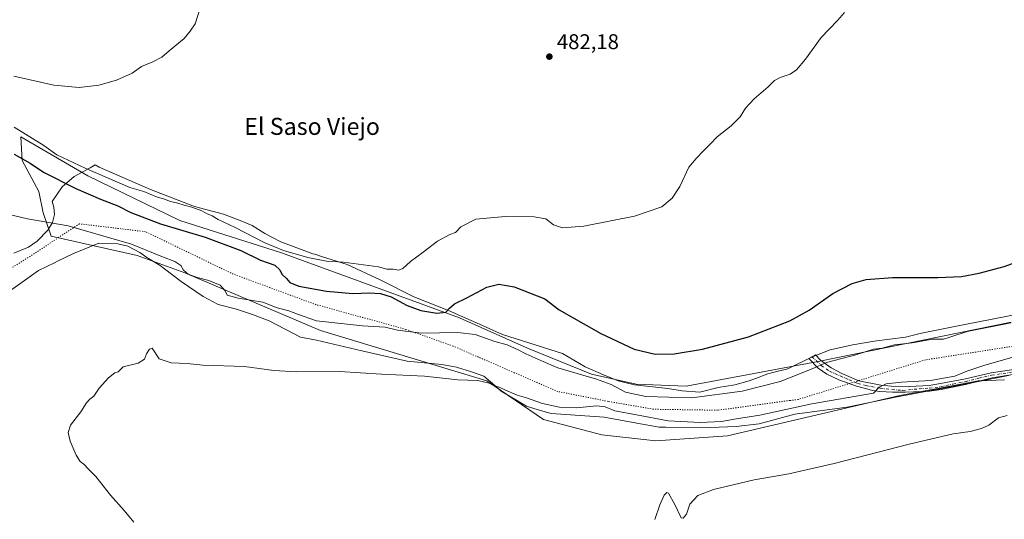
# Model space of a CAD drawing. Units: metres. Extents: x 634873 to 638334, y 4722806 to 4725187.
# Drawn here: x 635753 to 636216, y 4723524 to 4723759 of the extents above; entities that cross this region are included whole.
import ezdxf
from ezdxf.enums import TextEntityAlignment as Align

# ---------------------------------------------------------------- set-up
doc = ezdxf.new("R2010")
doc.units = ezdxf.units.M
doc.header["$MEASUREMENT"] = 0
doc.linetypes.add('DGN Style 4', pattern=[2.638475, 1.318413, -0.659207, 0.001648, -0.659207])
doc.linetypes.add('DGN Style 5', pattern=[1.153612, 0.494405, -0.659207])
for name, color, linetype, lineweight in [('Camino Cxs', 7, 'Continuous', 0), ('Camino eje', 30, 'DGN Style 4', 13), ('Cultivos herbáceos CxS', 92, 'Continuous', 0), ('Curva de nivel maestra', 30, 'Continuous', 30), ('Curva de nivel normal', 30, 'Continuous', 0), ('Matorral CxS', 135, 'Continuous', 0), ('Punto de cota en terreno', 7, 'Continuous', 0), ('Rótulo de punto de cota en terreno', 7, 'Continuous', 0), ('Texto cartográfico', 7, 'Continuous', 0), ('Vía pecuaria CxS', 92, 'Continuous', 13), ('Vía pecuaria eje', 92, 'DGN Style 5', 0)]:
    doc.layers.add(name, color=color, linetype=linetype, lineweight=lineweight)
doc.styles.add('Style-Arial', font='txt')

# ---------------------------------------------------------------- blocks, each defined once
blk = doc.blocks.new('5PATER')
at = {"layer": 'Matorral CxS', "linetype": 'Continuous', "lineweight": 0}
h = blk.add_hatch(color=51, dxfattribs=at)
edge = h.paths.add_edge_path()
edge.add_ellipse((0, 0), major_axis=(-0.11, -0.111), ratio=0.999422, start_angle=0, end_angle=360)

msp = doc.modelspace()

# ---------------------------------------------------------------- linework, layer by layer
at = {"layer": 'Camino Cxs', "color": 7, "linetype": 'Continuous', "lineweight": 0}
msp.add_polyline3d([(636223.45, 4723592.88, 463.29), (636209.81, 4723590.84, 463.74), (636197.31, 4723587.6, 464.32), (636185.84, 4723585.26, 464.48), (636180.38, 4723584.57, 464.62), (636169.06, 4723584.06, 464.59), (636162.94, 4723584.08, 464.77), (636157.01, 4723584.41, 465.16), (636153.8, 4723584.88, 465.54), (636146.14, 4723586.81, 466.6), (636137.81, 4723589.8, 467.99), (636132.07, 4723592.52, 469.16), (636128.06, 4723595.28, 470.62), (636123.6, 4723599.89, 472.13), (636126.81, 4723601.65, 472.12), (636129.21, 4723599.03, 471.45), (636134.14, 4723595.49, 469.99), (636139.21, 4723592.86, 468.64), (636147.13, 4723589.41, 467.1), (636157.59, 4723587.27, 465.64), (636162.31, 4723586.78, 465.23), (636170.65, 4723586.6, 464.99), (636171.2, 4723586.7, 465.01), (636180.17, 4723587.16, 465), (636185.52, 4723588.03, 465), (636197.31, 4723590.31, 464.82), (636209.34, 4723593.16, 464.3), (636223.1, 4723595.22, 463.89)], dxfattribs=at)
msp.add_polyline3d([(636223.45, 4723592.88, 463.29), (636209.81, 4723590.84, 463.74), (636197.31, 4723587.6, 464.32), (636185.84, 4723585.26, 464.48), (636180.38, 4723584.57, 464.62), (636169.06, 4723584.06, 464.59), (636162.94, 4723584.08, 464.77), (636157.01, 4723584.41, 465.16), (636153.8, 4723584.88, 465.54), (636146.14, 4723586.81, 466.6), (636137.81, 4723589.8, 467.99), (636132.07, 4723592.52, 469.16), (636128.06, 4723595.28, 470.62), (636123.6, 4723599.89, 472.13), (636126.81, 4723601.65, 472.12), (636129.21, 4723599.03, 471.45), (636134.14, 4723595.49, 469.99), (636139.21, 4723592.86, 468.64), (636147.13, 4723589.41, 467.1), (636157.59, 4723587.27, 465.64), (636162.31, 4723586.78, 465.23), (636170.65, 4723586.6, 464.99), (636171.2, 4723586.7, 465.01), (636180.17, 4723587.16, 465), (636185.52, 4723588.03, 465), (636197.31, 4723590.31, 464.82), (636209.34, 4723593.16, 464.3), (636223.1, 4723595.22, 463.89)], dxfattribs=at)
at = {"layer": 'Camino eje', "color": 30, "linetype": 'DGN Style 4', "lineweight": 13}
msp.add_polyline3d([(636125.08, 4723600.7, 472.1), (636129.54, 4723596.61, 470.82), (636133.45, 4723593.84, 469.46), (636142.68, 4723589.84, 467.64), (636146.64, 4723588.11, 466.84), (636150.47, 4723587.15, 466.27), (636157.3, 4723585.84, 465.4), (636167.74, 4723584.8, 464.72), (636175.61, 4723585.63, 464.84), (636180.28, 4723585.87, 464.81), (636183.01, 4723586.21, 464.78), (636185.68, 4723586.65, 464.73), (636191.42, 4723587.82, 464.73), (636197.31, 4723588.96, 464.57), (636203.56, 4723590.58, 464.26), (636209.58, 4723592, 464.01), (636223.28, 4723594.05, 463.59)], dxfattribs=at)
at = {"layer": 'Cultivos herbáceos CxS', "color": 92, "linetype": 'Continuous', "lineweight": 0}
msp.add_polyline3d([(636218.71, 4723616.87, 471.24), (636128.12, 4723598.44, 471.57), (636066.02, 4723586.77, 472.31), (636042.5, 4723587.71, 472.12), (636021.47, 4723592.5, 471.47), (635991.44, 4723604.78, 471.88), (635959.48, 4723618.94, 474.05), (635875.84, 4723649.53, 479.92), (635827.99, 4723664.73, 477.88), (635784.7, 4723685.72, 479.51), (635753.26, 4723703.99, 479.71), (635753.91, 4723692.91, 475.29), (635761.73, 4723678.41, 472.88), (635763.77, 4723668.28, 471.18), (635767.46, 4723657.31, 468.93), (635808.03, 4723648.18, 469.61), (635830.35, 4723640.06, 470.05), (635894.13, 4723612.94, 469.53), (635972.34, 4723589.33, 465.41), (635998.89, 4723571.22, 464.03), (636026.31, 4723563.98, 463.36), (636051.76, 4723561.16, 463.18), (636085.39, 4723563.54, 464.04), (636166.45, 4723582.47, 464.49), (636200.15, 4723588.76, 464.59), (636203.2, 4723589.33, 464.42), (636211.75, 4723589.7, 463.7), (636215.65, 4723589.86, 463.48)], dxfattribs=at)
msp.add_polyline3d([(636218.71, 4723616.87, 471.24), (636128.12, 4723598.44, 471.57), (636066.02, 4723586.77, 472.31), (636042.5, 4723587.71, 472.12), (636021.47, 4723592.5, 471.47), (635991.44, 4723604.78, 471.88), (635959.48, 4723618.94, 474.05), (635875.84, 4723649.53, 479.92), (635827.99, 4723664.73, 477.88), (635784.7, 4723685.72, 479.51), (635753.26, 4723703.99, 479.71), (635753.91, 4723692.91, 475.29), (635761.73, 4723678.41, 472.88), (635763.77, 4723668.28, 471.18), (635767.46, 4723657.31, 468.93), (635808.03, 4723648.18, 469.61), (635830.35, 4723640.06, 470.05), (635894.13, 4723612.94, 469.53), (635972.34, 4723589.33, 465.41), (635998.89, 4723571.22, 464.03), (636026.31, 4723563.98, 463.36), (636051.76, 4723561.16, 463.18), (636085.39, 4723563.54, 464.04), (636166.45, 4723582.47, 464.49), (636200.15, 4723588.76, 464.59), (636203.2, 4723589.33, 464.42), (636211.75, 4723589.7, 463.7), (636215.65, 4723589.86, 463.48)], dxfattribs=at)
at = {"layer": 'Curva de nivel maestra', "color": 30, "linetype": 'Continuous', "lineweight": 30, "elevation": 475, "flags": 128}
for points in [[(635750.18, 4723695.92), (635757.62, 4723691.64), (635763.9, 4723687.5), (635779.18, 4723679.82), (635790.71, 4723674.71), (635798.84, 4723671.55), (635804.98, 4723668.54), (635818.9, 4723663.1), (635839.99, 4723656.86), (635856.67, 4723650.54), (635865.91, 4723646.13), (635872.7, 4723643.65), (635875.04, 4723641.53), (635875.96, 4723639.5), (635878.15, 4723637.5), (635879.77, 4723635.59), (635883.95, 4723633.84), (635897.03, 4723631.56), (635909.3, 4723630.4), (635917.19, 4723630.7), (635922.36, 4723630.36), (635927.28, 4723628.76), (635934.9, 4723624.74), (635941.28, 4723622.48), (635948.77, 4723621.18), (635953.09, 4723621.64), (635954.74, 4723623.48), (635957.12, 4723625.5), (635962.87, 4723628.3), (635972.29, 4723633.31), (635977.93, 4723634.79), (635985.1, 4723633.54), (635999.6, 4723627.82)], [(635999.6, 4723627.82), (636006.35, 4723622.78), (636025.85, 4723611.58), (636041.61, 4723604.19), (636051.38, 4723601.96), (636060.39, 4723601.99), (636073.62, 4723604.28), (636095.26, 4723609.97), (636114.74, 4723617.5), (636123.88, 4723622.64), (636134.95, 4723630.36), (636144.09, 4723635.04), (636150.58, 4723636.9), (636163.07, 4723637.94), (636184.37, 4723637.91), (636195.46, 4723638.4), (636203.76, 4723639.88), (636215.45, 4723643.15), (636226.25, 4723647.03)]]:
    msp.add_lwpolyline(points, dxfattribs=at)
at = {"layer": 'Curva de nivel normal', "color": 30, "linetype": 'Continuous', "lineweight": 0, "flags": 128}
for points, elevation in [([(635749.95, 4723732.47), (635768.74, 4723728.27), (635780.66, 4723727.26), (635789.88, 4723728.27), (635798.29, 4723730.64), (635805.62, 4723733.96), (635809.95, 4723737.1), (635815.37, 4723739.31), (635819.62, 4723741.44), (635823.04, 4723744.41), (635830.1, 4723750.21), (635832.92, 4723753.75), (635835.3, 4723757.15), (635837.64, 4723764.5), (635835.77, 4723769.29), (635832.24, 4723772.1), (635828.97, 4723774.83), (635825.03, 4723777.56), (635818.2, 4723781.8), (635809.36, 4723784.8), (635803.85, 4723785.71), (635790.47, 4723788.14), (635783.96, 4723789.7), (635778.96, 4723790.71)], 485), ([(635750.16, 4723708.62), (635764.05, 4723699.88), (635770.25, 4723695.53), (635783.47, 4723689.34), (635804.58, 4723680.2), (635811.03, 4723678.35), (635817.02, 4723675.89), (635820.86, 4723674.76), (635823.65, 4723673.66), (635827.01, 4723672.92), (635829.99, 4723671.86), (635833.72, 4723670.92), (635838.34, 4723669.21), (635840.55, 4723668), (635843.29, 4723666.92), (635846.1, 4723665.22), (635854.09, 4723661.38), (635867.63, 4723654.42), (635876.8, 4723650.64), (635888.11, 4723647.24), (635897, 4723645.56), (635904.95, 4723645.12), (635921.38, 4723642.89), (635925.34, 4723641.9), (635928.35, 4723641.9), (635930.9, 4723641.32), (635932.8, 4723642.09), (635936.42, 4723645.5), (635942.41, 4723649.82), (635949.06, 4723655), (635954.85, 4723658.05), (635957.55, 4723659.1), (635960.07, 4723661.74), (635967.1, 4723665.28), (635980.96, 4723666.58), (635994.57, 4723666.46), (636000.08, 4723665.44), (636003.68, 4723662.7), (636007.93, 4723661.28), (636017.88, 4723662.05), (636041.72, 4723666.81), (636054.54, 4723671.14), (636059.44, 4723675.13), (636062.98, 4723680.75), (636067.3, 4723689.82), (636070.77, 4723693.82), (636074.04, 4723697.34), (636077.32, 4723700.56), (636080.65, 4723704.01), (636087.17, 4723709.16), (636091.32, 4723713.49), (636093.86, 4723717.49), (636097.99, 4723721.94), (636104.52, 4723727.52), (636107.59, 4723730.52), (636110.26, 4723731.97), (636114.92, 4723733.49), (636117.92, 4723735.51), (636122.16, 4723740.52), (636129.42, 4723750.76), (636137.16, 4723758.64), (636140.49, 4723762.46)], 480), ([(635745.06, 4723668.18), (635756.44, 4723665.55), (635775.45, 4723662.15), (635805.22, 4723653.53), (635819.91, 4723647.59), (635825.64, 4723645.39), (635828.56, 4723643.48), (635829.73, 4723641.38), (635831.88, 4723639.43), (635836.12, 4723637.88), (635841.67, 4723636.55), (635846.95, 4723634.32), (635849.28, 4723631.65), (635850.27, 4723629.63), (635855.46, 4723628.26), (635866.98, 4723626.32), (635873.78, 4723623.7), (635879.2, 4723622.26), (635883.37, 4723620.65), (635892.18, 4723617.62), (635913.91, 4723615.17), (635924.48, 4723614.56), (635930.38, 4723613.21), (635941.58, 4723611.72), (635958.6, 4723612.03), (635966.89, 4723611.16), (635976.11, 4723607.91), (635981.94, 4723606.23), (635987.11, 4723604), (635990.61, 4723602.09), (635997.66, 4723598.89), (636005.68, 4723595.5), (636023.8, 4723590.2), (636030.8, 4723587.7), (636037.46, 4723584.04), (636047.02, 4723581.93), (636068.61, 4723581.34), (636092.41, 4723584.49), (636110.26, 4723589), (636120.58, 4723593.12), (636125.58, 4723595.18), (636131.91, 4723597.98), (636145.78, 4723601.6), (636154.07, 4723604.17), (636158.12, 4723604.77), (636163.91, 4723606.21), (636172.25, 4723607.14), (636181.79, 4723608.94), (636186.94, 4723608.86), (636189.92, 4723609.84), (636198.1, 4723612.56), (636218.7, 4723616.68)], 470), ([(635806.42, 4723522.94), (635801.8, 4723528.42), (635795.42, 4723535.61), (635788.54, 4723544.38), (635785.16, 4723547.78), (635782.93, 4723550.23), (635781.24, 4723551.45), (635779.21, 4723554.43), (635776.44, 4723560.99), (635775.46, 4723565), (635776.68, 4723568.44), (635781.5, 4723574.83), (635784.21, 4723579.07), (635785.74, 4723580.77), (635787.62, 4723582.07), (635790.17, 4723585.83), (635794.47, 4723590.83), (635797.5, 4723593.17), (635799.09, 4723593.64), (635801.44, 4723595.99), (635808.38, 4723597.59), (635811.37, 4723599.58), (635812.28, 4723602.01), (635813.7, 4723604.28), (635814.96, 4723604.64), (635818.29, 4723599.66), (635823.95, 4723597.74), (635831.46, 4723597.43), (635838.81, 4723596.71), (635858.48, 4723596.08), (635872.14, 4723594.21), (635882.72, 4723593.61), (635903.14, 4723593.7), (635922.86, 4723592.42), (635942.95, 4723591.48), (635958.66, 4723589.84), (635968.12, 4723589.47), (635973.38, 4723588.2), (635975.5, 4723587.21), (635978.19, 4723586.42), (635980.76, 4723585.08), (635986.65, 4723582.55), (635990.97, 4723581.29), (635998.5, 4723578.74), (636006.5, 4723576.9), (636014.45, 4723576.74), (636023.93, 4723577.54), (636027.89, 4723577.1), (636032.45, 4723575.33), (636042.64, 4723573.32), (636057.62, 4723570.61), (636072.63, 4723569.74), (636082.6, 4723570.22), (636088.73, 4723571.34), (636100.7, 4723573.27), (636125.05, 4723578.48), (636154.06, 4723583.5), (636156.8, 4723586.39), (636160.06, 4723588), (636167.25, 4723588.77), (636180.91, 4723589.56), (636192.25, 4723591.56), (636197.91, 4723593.84), (636205.9, 4723596.5), (636222.84, 4723601.36)], 465), ([(636051.23, 4723524.22), (636053.64, 4723531.1), (636055.64, 4723535.6), (636056.98, 4723536.86), (636057.77, 4723536.54), (636060.64, 4723531.17), (636063.6, 4723525.01), (636064.57, 4723524.77), (636066.14, 4723526.75), (636067.68, 4723531.39), (636071.49, 4723535.39), (636078.92, 4723538.23), (636097.92, 4723542.82), (636114.22, 4723545.7), (636135.65, 4723550.55), (636170.77, 4723559.62), (636191.45, 4723564.39), (636199.5, 4723565.6), (636204.88, 4723566.92), (636208.24, 4723568.58), (636212.9, 4723572.03), (636216.9, 4723573.02)], 460)]:
    msp.add_lwpolyline(points, dxfattribs=dict(at, elevation=elevation))
at = {"layer": 'Matorral CxS', "color": 135, "linetype": 'Continuous', "lineweight": 0}
for points in [[(636215.65, 4723589.86, 463.48), (636211.75, 4723589.7, 463.7), (636203.2, 4723589.33, 464.42), (636200.15, 4723588.76, 464.59), (636166.45, 4723582.47, 464.49), (636085.39, 4723563.54, 464.04), (636051.76, 4723561.16, 463.18), (636026.31, 4723563.98, 463.36), (635998.89, 4723571.22, 464.03), (635972.34, 4723589.33, 465.41), (635894.13, 4723612.94, 469.53), (635830.35, 4723640.06, 470.05), (635808.03, 4723648.18, 469.61), (635767.46, 4723657.31, 468.93), (635763.77, 4723668.28, 471.18), (635761.73, 4723678.41, 472.88), (635753.91, 4723692.91, 475.29), (635753.26, 4723703.99, 479.71), (635784.7, 4723685.72, 479.51), (635827.99, 4723664.73, 477.88), (635875.84, 4723649.53, 479.92), (635959.48, 4723618.94, 474.05), (635991.44, 4723604.78, 471.88), (636021.47, 4723592.5, 471.47), (636042.5, 4723587.71, 472.12), (636066.02, 4723586.77, 472.31), (636128.12, 4723598.44, 471.57), (636218.71, 4723616.87, 471.24)], [(636218.71, 4723616.87, 471.24), (636128.12, 4723598.44, 471.57), (636066.02, 4723586.77, 472.31), (636042.5, 4723587.71, 472.12), (636021.47, 4723592.5, 471.47), (635991.44, 4723604.78, 471.88), (635959.48, 4723618.94, 474.05), (635875.84, 4723649.53, 479.92), (635827.99, 4723664.73, 477.88), (635784.7, 4723685.72, 479.51), (635753.26, 4723703.99, 479.71), (635753.91, 4723692.91, 475.29), (635761.73, 4723678.41, 472.88), (635763.77, 4723668.28, 471.18), (635767.46, 4723657.31, 468.93), (635808.03, 4723648.18, 469.61), (635830.35, 4723640.06, 470.05), (635894.13, 4723612.94, 469.53), (635972.34, 4723589.33, 465.41), (635998.89, 4723571.22, 464.03), (636026.31, 4723563.98, 463.36), (636051.76, 4723561.16, 463.18), (636085.39, 4723563.54, 464.04), (636166.45, 4723582.47, 464.49), (636200.15, 4723588.76, 464.59), (636203.2, 4723589.33, 464.42), (636211.75, 4723589.7, 463.7), (636215.65, 4723589.86, 463.48)]]:
    msp.add_polyline3d(points, dxfattribs=at)
at = {"layer": 'Vía pecuaria CxS', "color": 92, "linetype": 'Continuous', "lineweight": 13}
for points in [[(635749.98, 4723649.37, 467.86), (635756.91, 4723652.18, 468.3), (635760.92, 4723654.92, 468.63), (635766.02, 4723660.22, 469.8), (635768.23, 4723663.82, 471.04), (635769.17, 4723667.52, 471.75), (635768.84, 4723670.93, 472.12), (635767.96, 4723673.61, 472.46), (635772.75, 4723680.58, 474.88), (635778.35, 4723685.37, 478.06), (635785.84, 4723689.48, 480.5), (635788.24, 4723690.8, 480.75), (635790.05, 4723689.75, 480.69), (635814.17, 4723679.35, 480.43), (635834.94, 4723671.28, 480.26), (635848.49, 4723667.75, 480.6), (635857.2, 4723664.38, 480.93), (635861.95, 4723662.32, 481.07), (635868, 4723658.65, 481.13), (635875.46, 4723654.74, 481.05), (635890.58, 4723649.09, 480.82), (635891.42, 4723648.83, 480.82), (635894.66, 4723647.8, 480.76), (635897.09, 4723647.02, 480.66), (635906.7, 4723643.97, 480.19), (635922.11, 4723636.81, 479.03), (635938.04, 4723628.77, 477.62), (635955.03, 4723622.08, 474.77), (635957.48, 4723621.01, 474.28), (635967.41, 4723616.69, 472.51), (635979.73, 4723611.12, 471.8), (636007.84, 4723602.19, 472.59), (636018.58, 4723595.94, 471.83), (636027.17, 4723592.19, 471.34), (636034.1, 4723589.29, 471.4), (636034.7, 4723589.15, 471.46), (636037.11, 4723588.6, 471.7), (636041.76, 4723587.54, 471.98), (636057.44, 4723585.71, 472.06), (636064.07, 4723584.7, 471.7), (636072.47, 4723583.99, 471.32), (636081.07, 4723586.19, 471.61), (636088.92, 4723587.5, 471.87), (636095.62, 4723589.41, 472.24), (636100.33, 4723591.13, 472.22), (636101.95, 4723591.72, 472.18), (636104.45, 4723592.63, 472.18), (636106.79, 4723593.22, 472.19), (636113.8, 4723594.98, 472.15), (636125, 4723600.54, 472.08), (636133.7, 4723603.89, 472.15), (636144.33, 4723606.26, 471.82), (636154.33, 4723607.99, 471.53), (636169.04, 4723609.81, 471.44), (636176.62, 4723611.74, 471.63), (636197.76, 4723615.98, 471.66), (636246.88, 4723625.49, 470.1)], [(635749.98, 4723649.37, 467.86), (635756.91, 4723652.18, 468.3), (635760.92, 4723654.92, 468.63), (635766.02, 4723660.22, 469.8), (635768.23, 4723663.82, 471.04), (635769.17, 4723667.52, 471.75), (635768.84, 4723670.93, 472.12), (635767.96, 4723673.61, 472.46), (635772.75, 4723680.58, 474.88), (635778.35, 4723685.37, 478.06), (635785.84, 4723689.48, 480.5), (635788.24, 4723690.8, 480.75), (635790.05, 4723689.75, 480.69), (635814.17, 4723679.35, 480.43), (635834.94, 4723671.28, 480.26), (635848.49, 4723667.75, 480.6), (635857.2, 4723664.38, 480.93), (635861.95, 4723662.32, 481.07), (635868, 4723658.65, 481.13), (635875.46, 4723654.74, 481.05), (635890.58, 4723649.09, 480.82), (635891.42, 4723648.83, 480.82), (635894.66, 4723647.8, 480.76), (635897.09, 4723647.02, 480.66), (635906.7, 4723643.97, 480.19), (635922.11, 4723636.81, 479.03), (635938.04, 4723628.77, 477.62), (635955.03, 4723622.08, 474.77), (635957.48, 4723621.01, 474.28), (635967.41, 4723616.69, 472.51), (635979.73, 4723611.12, 471.8), (636007.84, 4723602.19, 472.59), (636018.58, 4723595.94, 471.83), (636027.17, 4723592.19, 471.34), (636034.1, 4723589.29, 471.4), (636034.7, 4723589.15, 471.46), (636037.11, 4723588.6, 471.7), (636041.76, 4723587.54, 471.98), (636057.44, 4723585.71, 472.06), (636064.07, 4723584.7, 471.7), (636072.47, 4723583.99, 471.32), (636081.07, 4723586.19, 471.61), (636088.92, 4723587.5, 471.87), (636095.62, 4723589.41, 472.24), (636100.33, 4723591.13, 472.22), (636101.95, 4723591.72, 472.18), (636104.45, 4723592.63, 472.18), (636106.79, 4723593.22, 472.19), (636113.8, 4723594.98, 472.15), (636125, 4723600.54, 472.08), (636133.7, 4723603.89, 472.15), (636144.33, 4723606.26, 471.82), (636154.33, 4723607.99, 471.53), (636169.04, 4723609.81, 471.44), (636176.62, 4723611.74, 471.63), (636197.76, 4723615.98, 471.66), (636246.88, 4723625.49, 470.1)], [(636217.48, 4723591.81, 463.41), (636198.74, 4723588.11, 464.29), (636165.19, 4723581.84, 464.29), (636141.65, 4723577.04, 464.69), (636117.06, 4723573.62, 465.15), (636100.25, 4723569.22, 465.34), (636089.47, 4723567.86, 464.89), (636077.53, 4723567.48, 465.11), (636056.28, 4723567.61, 464.84), (636053.37, 4723567.62, 464.62), (636042.78, 4723569.43, 464.51), (636027.47, 4723572.28, 464.32), (636002.52, 4723574.05, 464.65), (635996.38, 4723575.7, 464.73), (635991, 4723577.49, 464.9), (635979.03, 4723584.47, 465.27), (635975.01, 4723588.07, 465.54), (635970.87, 4723591.53, 465.66), (635965.11, 4723593.57, 465.68), (635958.07, 4723595.71, 465.87), (635951.18, 4723596.96, 466.04), (635934.87, 4723598.65, 466.3), (635913.54, 4723603.41, 466.97), (635892.21, 4723608.43, 467.72), (635884.68, 4723609.92, 467.75), (635870.02, 4723617.61, 468.23), (635862.21, 4723620.49, 468.45), (635854.65, 4723623, 469.04), (635846.09, 4723625.23, 469.05), (635839.02, 4723629.01, 469.09), (635828.7, 4723636.03, 469.45), (635820.81, 4723642, 469.77), (635818.75, 4723643.56, 469.99), (635812.57, 4723647.36, 469.81), (635809.15, 4723649.7, 469.98), (635803.55, 4723652.72, 470.04), (635798.83, 4723653.77, 469.93), (635789.9, 4723654.12, 469.32), (635778, 4723649.21, 467.9), (635770.48, 4723645.53, 467.46), (635769.41, 4723645.01, 467.42), (635761.54, 4723641.16, 467.06), (635737.97, 4723624.39, 466.72)], [(636217.48, 4723591.81, 463.41), (636198.74, 4723588.11, 464.29), (636165.19, 4723581.84, 464.29), (636141.65, 4723577.04, 464.69), (636117.06, 4723573.62, 465.15), (636100.25, 4723569.22, 465.34), (636089.47, 4723567.86, 464.89), (636077.53, 4723567.48, 465.11), (636056.28, 4723567.61, 464.84), (636053.37, 4723567.62, 464.62), (636042.78, 4723569.43, 464.51), (636027.47, 4723572.28, 464.32), (636002.52, 4723574.05, 464.65), (635996.38, 4723575.7, 464.73), (635991, 4723577.49, 464.9), (635979.03, 4723584.47, 465.27), (635975.01, 4723588.07, 465.54), (635970.87, 4723591.53, 465.66), (635965.11, 4723593.57, 465.68), (635958.07, 4723595.71, 465.87), (635951.18, 4723596.96, 466.04), (635934.87, 4723598.65, 466.3), (635913.54, 4723603.41, 466.97), (635892.21, 4723608.43, 467.72), (635884.68, 4723609.92, 467.75), (635870.02, 4723617.61, 468.23), (635862.21, 4723620.49, 468.45), (635854.65, 4723623, 469.04), (635846.09, 4723625.23, 469.05), (635839.02, 4723629.01, 469.09), (635828.7, 4723636.03, 469.45), (635820.81, 4723642, 469.77), (635818.75, 4723643.56, 469.99), (635812.57, 4723647.36, 469.81), (635809.15, 4723649.7, 469.98), (635803.55, 4723652.72, 470.04), (635798.83, 4723653.77, 469.93), (635789.9, 4723654.12, 469.32), (635778, 4723649.21, 467.9), (635770.48, 4723645.53, 467.46), (635769.41, 4723645.01, 467.42), (635761.54, 4723641.16, 467.06), (635737.97, 4723624.39, 466.72)]]:
    msp.add_polyline3d(points, dxfattribs=at)
at = {"layer": 'Vía pecuaria eje', "color": 92, "linetype": 'DGN Style 5', "lineweight": 0}
for points in [[(636146.4, 4723589.23, 467.13), (636118.78, 4723580.64, 467.21), (636114.76, 4723580.1, 467.48), (636080.76, 4723575.54, 468.09), (636050.63, 4723576, 468.47), (636029.3, 4723579.71, 466.86), (636005.66, 4723584.34, 467.54), (635985.26, 4723593.15, 467.51), (635956.52, 4723605.67, 468.3), (635934.27, 4723613.55, 471.09), (635892.08, 4723625.14, 472.98), (635853.14, 4723639.51, 471.65), (635811.88, 4723659.45, 473.45), (635780.82, 4723663.15, 471.33), (635757.64, 4723647.86, 467.75), (635730.45, 4723630.96, 466.99), (635729.62, 4723630.51, 466.99), (635728.43, 4723629.78, 466.99), (635698.9, 4723613.91, 467.43), (635698.57, 4723613.7, 467.44), (635686.25, 4723607.06, 467.99), (635650.55, 4723590.37, 469.92), (635617.28, 4723587.03, 472.32)], [(636231.89, 4723607.52, 466.17), (636178.44, 4723599.19, 467.8), (636146.4, 4723589.23, 467.13)]]:
    msp.add_polyline3d(points, dxfattribs=at)

# ---------------------------------------------------------------- block references
at = {"layer": 'Punto de cota en terreno', "color": 7, "linetype": 'Continuous', "lineweight": 0, "xscale": 10, "yscale": 10, "zscale": 10}
msp.add_blockref('5PATER', (636001.72, 4723741.72, 482.18), dxfattribs=at)

# ---------------------------------------------------------------- texts
at = {"layer": 'Rótulo de punto de cota en terreno', "color": 7, "linetype": 'Continuous', "lineweight": 0, "style": 'Style-Arial'}
msp.add_text('482,18', height=7, dxfattribs=at).set_placement((636005.25, 4723745.25))
at = {"layer": 'Texto cartográfico', "color": 7, "linetype": 'Continuous', "lineweight": 0, "style": 'Style-Arial'}
msp.add_text('El Saso Viejo', height=8, dxfattribs=at).set_placement((635890.2, 4723708.94), align=Align.MIDDLE_CENTER)

doc.saveas('drawing.dxf')
